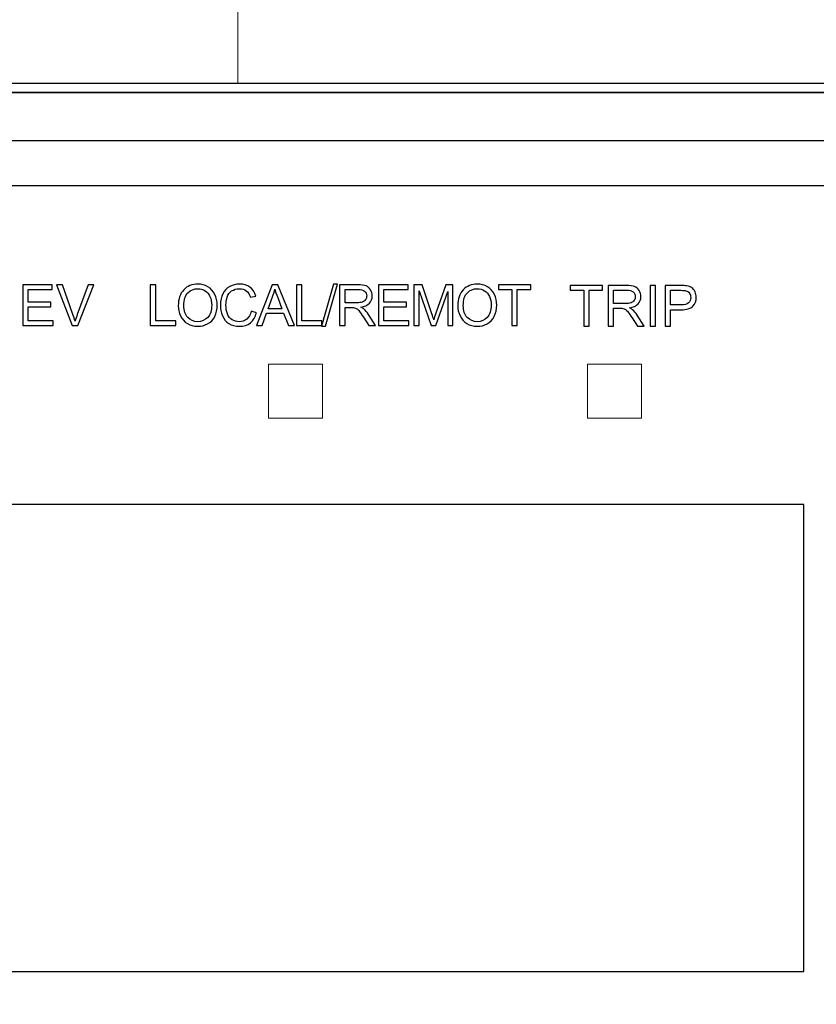
# Model space of a CAD drawing. Units: millimetres. Extents: x 639 to 14839, y -385 to 1618.
# Drawn here: x 4707 to 4729, y 277 to 304 of the extents above; entities that cross this region are included whole.
import ezdxf

# ---------------------------------------------------------------- set-up
doc = ezdxf.new("R2010")
doc.units = ezdxf.units.MM
doc.header["$LTSCALE"] = 80
doc.layers.get('0').update_dxf_attribs({"linetype": 'CONTINUOUS'})
for name, color, linetype in [('08_ALL_DRAFTS', 7, 'CONTINUOUS'), ('09_ALL_ROUNDS', 7, 'CONTINUOUS'), ('20_ALL_FEATURES', 7, 'CONTINUOUS')]:
    doc.layers.add(name, color=color, linetype=linetype)

msp = doc.modelspace()

# ---------------------------------------------------------------- linework, layer by layer
at = {"lineweight": 0}
msp.add_line((4713.137, 302.337), (4713.137, 341.548), dxfattribs=at)
at = {"layer": '08_ALL_DRAFTS', "color": 0, "linetype": 'Continuous'}
for p, q in [((4739.387, 302.337), (4686.887, 302.337)), ((4687.637, 302.087), (4738.637, 302.087))]:
    msp.add_line(p, q, dxfattribs=at)
at = {"layer": '09_ALL_ROUNDS', "color": 7, "linetype": 'Continuous'}
msp.add_line((4738.637, 300.741), (4687.637, 300.741), dxfattribs=at)
at = {"layer": '09_ALL_ROUNDS', "color": 0, "lineweight": 20}
for points in [[(4713.998, 293.017), (4715.498, 293.017), (4715.498, 294.517), (4713.998, 294.517), (4713.998, 293.017)], [(4722.888, 293.017), (4724.388, 293.017), (4724.388, 294.517), (4722.888, 294.517), (4722.888, 293.017)]]:
    msp.add_lwpolyline(points, close=True, dxfattribs=at)
at = {"layer": '09_ALL_ROUNDS', "color": 0}
for points, knots in [([(4688.017, 299.49), (4688.017, 299.49), (4738.217, 299.49), (4738.217, 299.49), (4738.217, 299.49), (4738.492, 299.49), (4738.717, 299.265), (4738.717, 298.99), (4738.717, 298.99), (4738.717, 298.99), (4738.717, 264.44), (4738.717, 264.44), (4738.717, 264.44), (4738.717, 264.44), (4687.517, 264.44), (4687.517, 264.44), (4687.517, 264.44), (4687.517, 264.44), (4687.517, 298.99), (4687.517, 298.99), (4687.517, 298.99), (4687.517, 299.265), (4687.742, 299.49), (4688.017, 299.49)], [0, 0, 0, 0, 0.166667, 0.166667, 0.166667, 0.166667, 0.333333, 0.333333, 0.333333, 0.333333, 0.5, 0.5, 0.5, 0.5, 0.666667, 0.666667, 0.666667, 0.666667, 0.833333, 0.833333, 0.833333, 0.833333, 1, 1, 1, 1]), ([(4688.017, 299.49), (4688.017, 299.49), (4738.217, 299.49), (4738.217, 299.49), (4738.217, 299.49), (4738.492, 299.49), (4738.717, 299.265), (4738.717, 298.99), (4738.717, 298.99), (4738.717, 298.99), (4738.717, 229.79), (4738.717, 229.79), (4738.717, 229.79), (4738.717, 229.514), (4738.492, 229.29), (4738.217, 229.29), (4738.217, 229.29), (4738.217, 229.29), (4688.017, 229.29), (4688.017, 229.29), (4688.017, 229.29), (4687.741, 229.29), (4687.517, 229.514), (4687.517, 229.79), (4687.517, 229.79), (4687.517, 229.79), (4687.517, 298.99), (4687.517, 298.99), (4687.517, 298.99), (4687.517, 299.265), (4687.742, 299.49), (4688.017, 299.49)], [0, 0, 0, 0, 0.125, 0.125, 0.125, 0.125, 0.25, 0.25, 0.25, 0.25, 0.375, 0.375, 0.375, 0.375, 0.5, 0.5, 0.5, 0.5, 0.625, 0.625, 0.625, 0.625, 0.75, 0.75, 0.75, 0.75, 0.875, 0.875, 0.875, 0.875, 1, 1, 1, 1]), ([(4707.146, 295.596), (4707.146, 295.596), (4707.146, 296.732), (4707.146, 296.732), (4707.146, 296.732), (4707.146, 296.732), (4707.968, 296.732), (4707.968, 296.732), (4707.968, 296.732), (4707.968, 296.732), (4707.968, 296.598), (4707.968, 296.598), (4707.968, 296.598), (4707.968, 296.598), (4707.296, 296.598), (4707.296, 296.598), (4707.296, 296.598), (4707.296, 296.598), (4707.296, 296.25), (4707.296, 296.25), (4707.296, 296.25), (4707.296, 296.25), (4707.925, 296.25), (4707.925, 296.25), (4707.925, 296.25), (4707.925, 296.25), (4707.925, 296.117), (4707.925, 296.117), (4707.925, 296.117), (4707.925, 296.117), (4707.296, 296.117), (4707.296, 296.117), (4707.296, 296.117), (4707.296, 296.117), (4707.296, 295.73), (4707.296, 295.73), (4707.296, 295.73), (4707.296, 295.73), (4707.994, 295.73), (4707.994, 295.73), (4707.994, 295.73), (4707.994, 295.73), (4707.994, 295.596), (4707.994, 295.596), (4707.994, 295.596), (4707.994, 295.596), (4707.146, 295.596), (4707.146, 295.596)], [0, 0, 0, 0, 0.083333, 0.083333, 0.083333, 0.083333, 0.166667, 0.166667, 0.166667, 0.166667, 0.25, 0.25, 0.25, 0.25, 0.333333, 0.333333, 0.333333, 0.333333, 0.416667, 0.416667, 0.416667, 0.416667, 0.5, 0.5, 0.5, 0.5, 0.583333, 0.583333, 0.583333, 0.583333, 0.666667, 0.666667, 0.666667, 0.666667, 0.75, 0.75, 0.75, 0.75, 0.833333, 0.833333, 0.833333, 0.833333, 0.916667, 0.916667, 0.916667, 0.916667, 1, 1, 1, 1]), ([(4708.526, 295.596), (4708.526, 295.596), (4708.086, 296.732), (4708.086, 296.732), (4708.086, 296.732), (4708.086, 296.732), (4708.249, 296.732), (4708.249, 296.732), (4708.249, 296.732), (4708.249, 296.732), (4708.544, 295.906), (4708.544, 295.906), (4708.544, 295.906), (4708.568, 295.84), (4708.588, 295.778), (4708.604, 295.72), (4708.604, 295.72), (4708.622, 295.782), (4708.642, 295.844), (4708.665, 295.906), (4708.665, 295.906), (4708.665, 295.906), (4708.972, 296.732), (4708.972, 296.732), (4708.972, 296.732), (4708.972, 296.732), (4709.126, 296.732), (4709.126, 296.732), (4709.126, 296.732), (4709.126, 296.732), (4708.681, 295.596), (4708.681, 295.596), (4708.681, 295.596), (4708.681, 295.596), (4708.526, 295.596), (4708.526, 295.596)], [0, 0, 0, 0, 0.111111, 0.111111, 0.111111, 0.111111, 0.222222, 0.222222, 0.222222, 0.222222, 0.333333, 0.333333, 0.333333, 0.333333, 0.444444, 0.444444, 0.444444, 0.444444, 0.555556, 0.555556, 0.555556, 0.555556, 0.666667, 0.666667, 0.666667, 0.666667, 0.777778, 0.777778, 0.777778, 0.777778, 0.888889, 0.888889, 0.888889, 0.888889, 1, 1, 1, 1]), ([(4710.698, 295.595), (4710.698, 295.595), (4710.698, 296.731), (4710.698, 296.731), (4710.698, 296.731), (4710.698, 296.731), (4710.849, 296.731), (4710.849, 296.731), (4710.849, 296.731), (4710.849, 296.731), (4710.849, 295.729), (4710.849, 295.729), (4710.849, 295.729), (4710.849, 295.729), (4711.408, 295.729), (4711.408, 295.729), (4711.408, 295.729), (4711.408, 295.729), (4711.408, 295.595), (4711.408, 295.595), (4711.408, 295.595), (4711.408, 295.595), (4710.698, 295.595), (4710.698, 295.595)], [0, 0, 0, 0, 0.166667, 0.166667, 0.166667, 0.166667, 0.333333, 0.333333, 0.333333, 0.333333, 0.5, 0.5, 0.5, 0.5, 0.666667, 0.666667, 0.666667, 0.666667, 0.833333, 0.833333, 0.833333, 0.833333, 1, 1, 1, 1]), ([(4711.479, 296.148), (4711.479, 296.337), (4711.529, 296.485), (4711.631, 296.591), (4711.631, 296.591), (4711.732, 296.698), (4711.863, 296.751), (4712.023, 296.751), (4712.023, 296.751), (4712.128, 296.751), (4712.222, 296.726), (4712.307, 296.676), (4712.307, 296.676), (4712.391, 296.626), (4712.455, 296.556), (4712.499, 296.466), (4712.499, 296.466), (4712.543, 296.377), (4712.565, 296.275), (4712.565, 296.161), (4712.565, 296.161), (4712.565, 296.046), (4712.542, 295.943), (4712.496, 295.852), (4712.496, 295.852), (4712.449, 295.761), (4712.383, 295.692), (4712.298, 295.646), (4712.298, 295.646), (4712.213, 295.599), (4712.121, 295.575), (4712.022, 295.575), (4712.022, 295.575), (4711.915, 295.575), (4711.819, 295.601), (4711.735, 295.653), (4711.735, 295.653), (4711.651, 295.705), (4711.587, 295.775), (4711.544, 295.865), (4711.544, 295.865), (4711.5, 295.954), (4711.479, 296.049), (4711.479, 296.148)], [0, 0, 0, 0, 0.090909, 0.090909, 0.090909, 0.090909, 0.181818, 0.181818, 0.181818, 0.181818, 0.272727, 0.272727, 0.272727, 0.272727, 0.363636, 0.363636, 0.363636, 0.363636, 0.454545, 0.454545, 0.454545, 0.454545, 0.545455, 0.545455, 0.545455, 0.545455, 0.636364, 0.636364, 0.636364, 0.636364, 0.727273, 0.727273, 0.727273, 0.727273, 0.818182, 0.818182, 0.818182, 0.818182, 0.909091, 0.909091, 0.909091, 0.909091, 1, 1, 1, 1]), ([(4711.634, 296.146), (4711.634, 296.009), (4711.671, 295.901), (4711.744, 295.822), (4711.744, 295.822), (4711.818, 295.743), (4711.91, 295.704), (4712.021, 295.704), (4712.021, 295.704), (4712.135, 295.704), (4712.228, 295.744), (4712.301, 295.823), (4712.301, 295.823), (4712.374, 295.903), (4712.411, 296.016), (4712.411, 296.162), (4712.411, 296.162), (4712.411, 296.255), (4712.395, 296.335), (4712.363, 296.404), (4712.363, 296.404), (4712.332, 296.473), (4712.286, 296.527), (4712.226, 296.565), (4712.226, 296.565), (4712.166, 296.603), (4712.099, 296.622), (4712.024, 296.622), (4712.024, 296.622), (4711.917, 296.622), (4711.826, 296.585), (4711.749, 296.512), (4711.749, 296.512), (4711.672, 296.439), (4711.634, 296.317), (4711.634, 296.146)], [0, 0, 0, 0, 0.111111, 0.111111, 0.111111, 0.111111, 0.222222, 0.222222, 0.222222, 0.222222, 0.333333, 0.333333, 0.333333, 0.333333, 0.444444, 0.444444, 0.444444, 0.444444, 0.555556, 0.555556, 0.555556, 0.555556, 0.666667, 0.666667, 0.666667, 0.666667, 0.777778, 0.777778, 0.777778, 0.777778, 0.888889, 0.888889, 0.888889, 0.888889, 1, 1, 1, 1]), ([(4713.507, 295.993), (4713.507, 295.993), (4713.658, 295.955), (4713.658, 295.955), (4713.658, 295.955), (4713.626, 295.832), (4713.569, 295.738), (4713.488, 295.673), (4713.488, 295.673), (4713.406, 295.608), (4713.306, 295.575), (4713.187, 295.575), (4713.187, 295.575), (4713.064, 295.575), (4712.965, 295.6), (4712.888, 295.65), (4712.888, 295.65), (4712.812, 295.7), (4712.753, 295.772), (4712.713, 295.867), (4712.713, 295.867), (4712.673, 295.961), (4712.653, 296.063), (4712.653, 296.172), (4712.653, 296.172), (4712.653, 296.29), (4712.676, 296.393), (4712.721, 296.481), (4712.721, 296.481), (4712.766, 296.569), (4712.83, 296.636), (4712.914, 296.682), (4712.914, 296.682), (4712.997, 296.728), (4713.089, 296.75), (4713.189, 296.75), (4713.189, 296.75), (4713.303, 296.75), (4713.399, 296.722), (4713.476, 296.664), (4713.476, 296.664), (4713.554, 296.606), (4713.608, 296.524), (4713.638, 296.419), (4713.638, 296.419), (4713.638, 296.419), (4713.49, 296.385), (4713.49, 296.385), (4713.49, 296.385), (4713.464, 296.467), (4713.426, 296.527), (4713.375, 296.565), (4713.375, 296.565), (4713.325, 296.603), (4713.262, 296.622), (4713.186, 296.622), (4713.186, 296.622), (4713.099, 296.622), (4713.026, 296.601), (4712.967, 296.559), (4712.967, 296.559), (4712.909, 296.517), (4712.867, 296.461), (4712.844, 296.39), (4712.844, 296.39), (4712.82, 296.32), (4712.808, 296.247), (4712.808, 296.172), (4712.808, 296.172), (4712.808, 296.075), (4712.822, 295.991), (4712.85, 295.919), (4712.85, 295.919), (4712.878, 295.847), (4712.922, 295.793), (4712.982, 295.757), (4712.982, 295.757), (4713.041, 295.722), (4713.105, 295.704), (4713.175, 295.704), (4713.175, 295.704), (4713.259, 295.704), (4713.33, 295.728), (4713.389, 295.777), (4713.389, 295.777), (4713.447, 295.825), (4713.486, 295.898), (4713.507, 295.993)], [0, 0, 0, 0, 0.045455, 0.045455, 0.045455, 0.045455, 0.090909, 0.090909, 0.090909, 0.090909, 0.136364, 0.136364, 0.136364, 0.136364, 0.181818, 0.181818, 0.181818, 0.181818, 0.227273, 0.227273, 0.227273, 0.227273, 0.272727, 0.272727, 0.272727, 0.272727, 0.318182, 0.318182, 0.318182, 0.318182, 0.363636, 0.363636, 0.363636, 0.363636, 0.409091, 0.409091, 0.409091, 0.409091, 0.454545, 0.454545, 0.454545, 0.454545, 0.5, 0.5, 0.5, 0.5, 0.545455, 0.545455, 0.545455, 0.545455, 0.590909, 0.590909, 0.590909, 0.590909, 0.636364, 0.636364, 0.636364, 0.636364, 0.681818, 0.681818, 0.681818, 0.681818, 0.727273, 0.727273, 0.727273, 0.727273, 0.772727, 0.772727, 0.772727, 0.772727, 0.818182, 0.818182, 0.818182, 0.818182, 0.863636, 0.863636, 0.863636, 0.863636, 0.909091, 0.909091, 0.909091, 0.909091, 0.954545, 0.954545, 0.954545, 0.954545, 1, 1, 1, 1]), ([(4713.655, 295.595), (4713.655, 295.595), (4714.092, 296.731), (4714.092, 296.731), (4714.092, 296.731), (4714.092, 296.731), (4714.254, 296.731), (4714.254, 296.731), (4714.254, 296.731), (4714.254, 296.731), (4714.719, 295.595), (4714.719, 295.595), (4714.719, 295.595), (4714.719, 295.595), (4714.547, 295.595), (4714.547, 295.595), (4714.547, 295.595), (4714.547, 295.595), (4714.415, 295.939), (4714.415, 295.939), (4714.415, 295.939), (4714.415, 295.939), (4713.94, 295.939), (4713.94, 295.939), (4713.94, 295.939), (4713.94, 295.939), (4713.815, 295.595), (4713.815, 295.595), (4713.815, 295.595), (4713.815, 295.595), (4713.655, 295.595), (4713.655, 295.595)], [0, 0, 0, 0, 0.125, 0.125, 0.125, 0.125, 0.25, 0.25, 0.25, 0.25, 0.375, 0.375, 0.375, 0.375, 0.5, 0.5, 0.5, 0.5, 0.625, 0.625, 0.625, 0.625, 0.75, 0.75, 0.75, 0.75, 0.875, 0.875, 0.875, 0.875, 1, 1, 1, 1]), ([(4713.983, 296.061), (4713.983, 296.061), (4714.368, 296.061), (4714.368, 296.061), (4714.368, 296.061), (4714.368, 296.061), (4714.25, 296.376), (4714.25, 296.376), (4714.25, 296.376), (4714.214, 296.472), (4714.187, 296.55), (4714.169, 296.612), (4714.169, 296.612), (4714.155, 296.539), (4714.134, 296.467), (4714.108, 296.395), (4714.108, 296.395), (4714.108, 296.395), (4713.983, 296.061), (4713.983, 296.061)], [0, 0, 0, 0, 0.2, 0.2, 0.2, 0.2, 0.4, 0.4, 0.4, 0.4, 0.6, 0.6, 0.6, 0.6, 0.8, 0.8, 0.8, 0.8, 1, 1, 1, 1]), ([(4714.77, 295.595), (4714.77, 295.595), (4714.77, 296.731), (4714.77, 296.731), (4714.77, 296.731), (4714.77, 296.731), (4714.92, 296.731), (4714.92, 296.731), (4714.92, 296.731), (4714.92, 296.731), (4714.92, 295.729), (4714.92, 295.729), (4714.92, 295.729), (4714.92, 295.729), (4715.48, 295.729), (4715.48, 295.729), (4715.48, 295.729), (4715.48, 295.729), (4715.48, 295.595), (4715.48, 295.595), (4715.48, 295.595), (4715.48, 295.595), (4714.77, 295.595), (4714.77, 295.595)], [0, 0, 0, 0, 0.166667, 0.166667, 0.166667, 0.166667, 0.333333, 0.333333, 0.333333, 0.333333, 0.5, 0.5, 0.5, 0.5, 0.666667, 0.666667, 0.666667, 0.666667, 0.833333, 0.833333, 0.833333, 0.833333, 1, 1, 1, 1]), ([(4715.474, 295.575), (4715.474, 295.575), (4715.803, 296.75), (4715.803, 296.75), (4715.803, 296.75), (4715.803, 296.75), (4715.915, 296.75), (4715.915, 296.75), (4715.915, 296.75), (4715.915, 296.75), (4715.586, 295.575), (4715.586, 295.575), (4715.586, 295.575), (4715.586, 295.575), (4715.474, 295.575), (4715.474, 295.575)], [0, 0, 0, 0, 0.25, 0.25, 0.25, 0.25, 0.5, 0.5, 0.5, 0.5, 0.75, 0.75, 0.75, 0.75, 1, 1, 1, 1]), ([(4715.977, 295.595), (4715.977, 295.595), (4715.977, 296.731), (4715.977, 296.731), (4715.977, 296.731), (4715.977, 296.731), (4716.481, 296.731), (4716.481, 296.731), (4716.481, 296.731), (4716.582, 296.731), (4716.659, 296.721), (4716.712, 296.7), (4716.712, 296.7), (4716.764, 296.68), (4716.806, 296.644), (4716.838, 296.592), (4716.838, 296.592), (4716.87, 296.541), (4716.885, 296.483), (4716.885, 296.421), (4716.885, 296.421), (4716.885, 296.34), (4716.859, 296.273), (4716.807, 296.217), (4716.807, 296.217), (4716.755, 296.162), (4716.674, 296.127), (4716.565, 296.112), (4716.565, 296.112), (4716.605, 296.093), (4716.635, 296.074), (4716.656, 296.055), (4716.656, 296.055), (4716.7, 296.015), (4716.741, 295.964), (4716.781, 295.904), (4716.781, 295.904), (4716.781, 295.904), (4716.978, 295.595), (4716.978, 295.595), (4716.978, 295.595), (4716.978, 295.595), (4716.789, 295.595), (4716.789, 295.595), (4716.789, 295.595), (4716.789, 295.595), (4716.639, 295.831), (4716.639, 295.831), (4716.639, 295.831), (4716.595, 295.899), (4716.559, 295.952), (4716.53, 295.988), (4716.53, 295.988), (4716.502, 296.024), (4716.476, 296.049), (4716.454, 296.064), (4716.454, 296.064), (4716.431, 296.078), (4716.409, 296.088), (4716.385, 296.094), (4716.385, 296.094), (4716.368, 296.097), (4716.34, 296.099), (4716.302, 296.099), (4716.302, 296.099), (4716.302, 296.099), (4716.127, 296.099), (4716.127, 296.099), (4716.127, 296.099), (4716.127, 296.099), (4716.127, 295.595), (4716.127, 295.595), (4716.127, 295.595), (4716.127, 295.595), (4715.977, 295.595), (4715.977, 295.595)], [0, 0, 0, 0, 0.052632, 0.052632, 0.052632, 0.052632, 0.105263, 0.105263, 0.105263, 0.105263, 0.157895, 0.157895, 0.157895, 0.157895, 0.210526, 0.210526, 0.210526, 0.210526, 0.263158, 0.263158, 0.263158, 0.263158, 0.315789, 0.315789, 0.315789, 0.315789, 0.368421, 0.368421, 0.368421, 0.368421, 0.421053, 0.421053, 0.421053, 0.421053, 0.473684, 0.473684, 0.473684, 0.473684, 0.526316, 0.526316, 0.526316, 0.526316, 0.578947, 0.578947, 0.578947, 0.578947, 0.631579, 0.631579, 0.631579, 0.631579, 0.684211, 0.684211, 0.684211, 0.684211, 0.736842, 0.736842, 0.736842, 0.736842, 0.789474, 0.789474, 0.789474, 0.789474, 0.842105, 0.842105, 0.842105, 0.842105, 0.894737, 0.894737, 0.894737, 0.894737, 0.947368, 0.947368, 0.947368, 0.947368, 1, 1, 1, 1]), ([(4716.127, 296.229), (4716.127, 296.229), (4716.451, 296.229), (4716.451, 296.229), (4716.451, 296.229), (4716.519, 296.229), (4716.573, 296.237), (4716.612, 296.251), (4716.612, 296.251), (4716.651, 296.265), (4716.68, 296.288), (4716.7, 296.319), (4716.7, 296.319), (4716.72, 296.35), (4716.73, 296.384), (4716.73, 296.421), (4716.73, 296.421), (4716.73, 296.475), (4716.711, 296.519), (4716.672, 296.554), (4716.672, 296.554), (4716.633, 296.588), (4716.571, 296.605), (4716.487, 296.605), (4716.487, 296.605), (4716.487, 296.605), (4716.127, 296.605), (4716.127, 296.605), (4716.127, 296.605), (4716.127, 296.605), (4716.127, 296.229), (4716.127, 296.229)], [0, 0, 0, 0, 0.125, 0.125, 0.125, 0.125, 0.25, 0.25, 0.25, 0.25, 0.375, 0.375, 0.375, 0.375, 0.5, 0.5, 0.5, 0.5, 0.625, 0.625, 0.625, 0.625, 0.75, 0.75, 0.75, 0.75, 0.875, 0.875, 0.875, 0.875, 1, 1, 1, 1]), ([(4717.061, 295.595), (4717.061, 295.595), (4717.061, 296.731), (4717.061, 296.731), (4717.061, 296.731), (4717.061, 296.731), (4717.883, 296.731), (4717.883, 296.731), (4717.883, 296.731), (4717.883, 296.731), (4717.883, 296.597), (4717.883, 296.597), (4717.883, 296.597), (4717.883, 296.597), (4717.212, 296.597), (4717.212, 296.597), (4717.212, 296.597), (4717.212, 296.597), (4717.212, 296.249), (4717.212, 296.249), (4717.212, 296.249), (4717.212, 296.249), (4717.84, 296.249), (4717.84, 296.249), (4717.84, 296.249), (4717.84, 296.249), (4717.84, 296.116), (4717.84, 296.116), (4717.84, 296.116), (4717.84, 296.116), (4717.212, 296.116), (4717.212, 296.116), (4717.212, 296.116), (4717.212, 296.116), (4717.212, 295.729), (4717.212, 295.729), (4717.212, 295.729), (4717.212, 295.729), (4717.909, 295.729), (4717.909, 295.729), (4717.909, 295.729), (4717.909, 295.729), (4717.909, 295.595), (4717.909, 295.595), (4717.909, 295.595), (4717.909, 295.595), (4717.061, 295.595), (4717.061, 295.595)], [0, 0, 0, 0, 0.083333, 0.083333, 0.083333, 0.083333, 0.166667, 0.166667, 0.166667, 0.166667, 0.25, 0.25, 0.25, 0.25, 0.333333, 0.333333, 0.333333, 0.333333, 0.416667, 0.416667, 0.416667, 0.416667, 0.5, 0.5, 0.5, 0.5, 0.583333, 0.583333, 0.583333, 0.583333, 0.666667, 0.666667, 0.666667, 0.666667, 0.75, 0.75, 0.75, 0.75, 0.833333, 0.833333, 0.833333, 0.833333, 0.916667, 0.916667, 0.916667, 0.916667, 1, 1, 1, 1]), ([(4718.049, 295.595), (4718.049, 295.595), (4718.049, 296.731), (4718.049, 296.731), (4718.049, 296.731), (4718.049, 296.731), (4718.276, 296.731), (4718.276, 296.731), (4718.276, 296.731), (4718.276, 296.731), (4718.545, 295.927), (4718.545, 295.927), (4718.545, 295.927), (4718.57, 295.852), (4718.588, 295.796), (4718.599, 295.758), (4718.599, 295.758), (4718.612, 295.8), (4718.632, 295.86), (4718.66, 295.941), (4718.66, 295.941), (4718.66, 295.941), (4718.932, 296.731), (4718.932, 296.731), (4718.932, 296.731), (4718.932, 296.731), (4719.134, 296.731), (4719.134, 296.731), (4719.134, 296.731), (4719.134, 296.731), (4719.134, 295.595), (4719.134, 295.595), (4719.134, 295.595), (4719.134, 295.595), (4718.989, 295.595), (4718.989, 295.595), (4718.989, 295.595), (4718.989, 295.595), (4718.989, 296.546), (4718.989, 296.546), (4718.989, 296.546), (4718.989, 296.546), (4718.659, 295.595), (4718.659, 295.595), (4718.659, 295.595), (4718.659, 295.595), (4718.523, 295.595), (4718.523, 295.595), (4718.523, 295.595), (4718.523, 295.595), (4718.194, 296.562), (4718.194, 296.562), (4718.194, 296.562), (4718.194, 296.562), (4718.194, 295.595), (4718.194, 295.595), (4718.194, 295.595), (4718.194, 295.595), (4718.049, 295.595), (4718.049, 295.595)], [0, 0, 0, 0, 0.066667, 0.066667, 0.066667, 0.066667, 0.133333, 0.133333, 0.133333, 0.133333, 0.2, 0.2, 0.2, 0.2, 0.266667, 0.266667, 0.266667, 0.266667, 0.333333, 0.333333, 0.333333, 0.333333, 0.4, 0.4, 0.4, 0.4, 0.466667, 0.466667, 0.466667, 0.466667, 0.533333, 0.533333, 0.533333, 0.533333, 0.6, 0.6, 0.6, 0.6, 0.666667, 0.666667, 0.666667, 0.666667, 0.733333, 0.733333, 0.733333, 0.733333, 0.8, 0.8, 0.8, 0.8, 0.866667, 0.866667, 0.866667, 0.866667, 0.933333, 0.933333, 0.933333, 0.933333, 1, 1, 1, 1]), ([(4719.268, 296.148), (4719.268, 296.337), (4719.319, 296.485), (4719.42, 296.591), (4719.42, 296.591), (4719.521, 296.698), (4719.652, 296.751), (4719.812, 296.751), (4719.812, 296.751), (4719.917, 296.751), (4720.012, 296.726), (4720.096, 296.676), (4720.096, 296.676), (4720.18, 296.626), (4720.244, 296.556), (4720.289, 296.466), (4720.289, 296.466), (4720.333, 296.377), (4720.355, 296.275), (4720.355, 296.161), (4720.355, 296.161), (4720.355, 296.046), (4720.332, 295.943), (4720.285, 295.852), (4720.285, 295.852), (4720.239, 295.761), (4720.173, 295.692), (4720.087, 295.646), (4720.087, 295.646), (4720.002, 295.599), (4719.91, 295.575), (4719.812, 295.575), (4719.812, 295.575), (4719.704, 295.575), (4719.609, 295.601), (4719.525, 295.653), (4719.525, 295.653), (4719.44, 295.705), (4719.377, 295.775), (4719.333, 295.865), (4719.333, 295.865), (4719.29, 295.954), (4719.268, 296.049), (4719.268, 296.148)], [0, 0, 0, 0, 0.090909, 0.090909, 0.090909, 0.090909, 0.181818, 0.181818, 0.181818, 0.181818, 0.272727, 0.272727, 0.272727, 0.272727, 0.363636, 0.363636, 0.363636, 0.363636, 0.454545, 0.454545, 0.454545, 0.454545, 0.545455, 0.545455, 0.545455, 0.545455, 0.636364, 0.636364, 0.636364, 0.636364, 0.727273, 0.727273, 0.727273, 0.727273, 0.818182, 0.818182, 0.818182, 0.818182, 0.909091, 0.909091, 0.909091, 0.909091, 1, 1, 1, 1]), ([(4719.423, 296.146), (4719.423, 296.009), (4719.46, 295.901), (4719.533, 295.822), (4719.533, 295.822), (4719.607, 295.743), (4719.7, 295.704), (4719.811, 295.704), (4719.811, 295.704), (4719.924, 295.704), (4720.017, 295.744), (4720.09, 295.823), (4720.09, 295.823), (4720.163, 295.903), (4720.2, 296.016), (4720.2, 296.162), (4720.2, 296.162), (4720.2, 296.255), (4720.184, 296.335), (4720.153, 296.404), (4720.153, 296.404), (4720.122, 296.473), (4720.076, 296.527), (4720.016, 296.565), (4720.016, 296.565), (4719.955, 296.603), (4719.888, 296.622), (4719.813, 296.622), (4719.813, 296.622), (4719.706, 296.622), (4719.615, 296.585), (4719.538, 296.512), (4719.538, 296.512), (4719.461, 296.439), (4719.423, 296.317), (4719.423, 296.146)], [0, 0, 0, 0, 0.111111, 0.111111, 0.111111, 0.111111, 0.222222, 0.222222, 0.222222, 0.222222, 0.333333, 0.333333, 0.333333, 0.333333, 0.444444, 0.444444, 0.444444, 0.444444, 0.555556, 0.555556, 0.555556, 0.555556, 0.666667, 0.666667, 0.666667, 0.666667, 0.777778, 0.777778, 0.777778, 0.777778, 0.888889, 0.888889, 0.888889, 0.888889, 1, 1, 1, 1]), ([(4720.775, 295.595), (4720.775, 295.595), (4720.775, 296.597), (4720.775, 296.597), (4720.775, 296.597), (4720.775, 296.597), (4720.401, 296.597), (4720.401, 296.597), (4720.401, 296.597), (4720.401, 296.597), (4720.401, 296.731), (4720.401, 296.731), (4720.401, 296.731), (4720.401, 296.731), (4721.301, 296.731), (4721.301, 296.731), (4721.301, 296.731), (4721.301, 296.731), (4721.301, 296.597), (4721.301, 296.597), (4721.301, 296.597), (4721.301, 296.597), (4720.925, 296.597), (4720.925, 296.597), (4720.925, 296.597), (4720.925, 296.597), (4720.925, 295.595), (4720.925, 295.595), (4720.925, 295.595), (4720.925, 295.595), (4720.775, 295.595), (4720.775, 295.595)], [0, 0, 0, 0, 0.125, 0.125, 0.125, 0.125, 0.25, 0.25, 0.25, 0.25, 0.375, 0.375, 0.375, 0.375, 0.5, 0.5, 0.5, 0.5, 0.625, 0.625, 0.625, 0.625, 0.75, 0.75, 0.75, 0.75, 0.875, 0.875, 0.875, 0.875, 1, 1, 1, 1]), ([(4722.781, 295.575), (4722.781, 295.575), (4722.781, 296.578), (4722.781, 296.578), (4722.781, 296.578), (4722.781, 296.578), (4722.406, 296.578), (4722.406, 296.578), (4722.406, 296.578), (4722.406, 296.578), (4722.406, 296.712), (4722.406, 296.712), (4722.406, 296.712), (4722.406, 296.712), (4723.307, 296.712), (4723.307, 296.712), (4723.307, 296.712), (4723.307, 296.712), (4723.307, 296.578), (4723.307, 296.578), (4723.307, 296.578), (4723.307, 296.578), (4722.931, 296.578), (4722.931, 296.578), (4722.931, 296.578), (4722.931, 296.578), (4722.931, 295.575), (4722.931, 295.575), (4722.931, 295.575), (4722.931, 295.575), (4722.781, 295.575), (4722.781, 295.575)], [0, 0, 0, 0, 0.125, 0.125, 0.125, 0.125, 0.25, 0.25, 0.25, 0.25, 0.375, 0.375, 0.375, 0.375, 0.5, 0.5, 0.5, 0.5, 0.625, 0.625, 0.625, 0.625, 0.75, 0.75, 0.75, 0.75, 0.875, 0.875, 0.875, 0.875, 1, 1, 1, 1]), ([(4723.464, 295.575), (4723.464, 295.575), (4723.464, 296.712), (4723.464, 296.712), (4723.464, 296.712), (4723.464, 296.712), (4723.967, 296.712), (4723.967, 296.712), (4723.967, 296.712), (4724.069, 296.712), (4724.146, 296.702), (4724.198, 296.681), (4724.198, 296.681), (4724.251, 296.661), (4724.293, 296.625), (4724.325, 296.573), (4724.325, 296.573), (4724.356, 296.521), (4724.372, 296.464), (4724.372, 296.402), (4724.372, 296.402), (4724.372, 296.321), (4724.346, 296.253), (4724.294, 296.198), (4724.294, 296.198), (4724.241, 296.143), (4724.161, 296.108), (4724.052, 296.092), (4724.052, 296.092), (4724.092, 296.073), (4724.122, 296.055), (4724.142, 296.036), (4724.142, 296.036), (4724.186, 295.996), (4724.228, 295.945), (4724.267, 295.885), (4724.267, 295.885), (4724.267, 295.885), (4724.465, 295.575), (4724.465, 295.575), (4724.465, 295.575), (4724.465, 295.575), (4724.276, 295.575), (4724.276, 295.575), (4724.276, 295.575), (4724.276, 295.575), (4724.126, 295.812), (4724.126, 295.812), (4724.126, 295.812), (4724.082, 295.88), (4724.045, 295.932), (4724.017, 295.968), (4724.017, 295.968), (4723.988, 296.005), (4723.963, 296.03), (4723.941, 296.044), (4723.941, 296.044), (4723.918, 296.059), (4723.895, 296.069), (4723.872, 296.075), (4723.872, 296.075), (4723.855, 296.078), (4723.827, 296.08), (4723.788, 296.08), (4723.788, 296.08), (4723.788, 296.08), (4723.614, 296.08), (4723.614, 296.08), (4723.614, 296.08), (4723.614, 296.08), (4723.614, 295.575), (4723.614, 295.575), (4723.614, 295.575), (4723.614, 295.575), (4723.464, 295.575), (4723.464, 295.575)], [0, 0, 0, 0, 0.052632, 0.052632, 0.052632, 0.052632, 0.105263, 0.105263, 0.105263, 0.105263, 0.157895, 0.157895, 0.157895, 0.157895, 0.210526, 0.210526, 0.210526, 0.210526, 0.263158, 0.263158, 0.263158, 0.263158, 0.315789, 0.315789, 0.315789, 0.315789, 0.368421, 0.368421, 0.368421, 0.368421, 0.421053, 0.421053, 0.421053, 0.421053, 0.473684, 0.473684, 0.473684, 0.473684, 0.526316, 0.526316, 0.526316, 0.526316, 0.578947, 0.578947, 0.578947, 0.578947, 0.631579, 0.631579, 0.631579, 0.631579, 0.684211, 0.684211, 0.684211, 0.684211, 0.736842, 0.736842, 0.736842, 0.736842, 0.789474, 0.789474, 0.789474, 0.789474, 0.842105, 0.842105, 0.842105, 0.842105, 0.894737, 0.894737, 0.894737, 0.894737, 0.947368, 0.947368, 0.947368, 0.947368, 1, 1, 1, 1]), ([(4723.614, 296.21), (4723.614, 296.21), (4723.937, 296.21), (4723.937, 296.21), (4723.937, 296.21), (4724.006, 296.21), (4724.06, 296.217), (4724.098, 296.232), (4724.098, 296.232), (4724.137, 296.246), (4724.167, 296.269), (4724.187, 296.3), (4724.187, 296.3), (4724.207, 296.331), (4724.217, 296.365), (4724.217, 296.402), (4724.217, 296.402), (4724.217, 296.455), (4724.197, 296.5), (4724.158, 296.534), (4724.158, 296.534), (4724.119, 296.569), (4724.058, 296.586), (4723.973, 296.586), (4723.973, 296.586), (4723.973, 296.586), (4723.614, 296.586), (4723.614, 296.586), (4723.614, 296.586), (4723.614, 296.586), (4723.614, 296.21), (4723.614, 296.21)], [0, 0, 0, 0, 0.125, 0.125, 0.125, 0.125, 0.25, 0.25, 0.25, 0.25, 0.375, 0.375, 0.375, 0.375, 0.5, 0.5, 0.5, 0.5, 0.625, 0.625, 0.625, 0.625, 0.75, 0.75, 0.75, 0.75, 0.875, 0.875, 0.875, 0.875, 1, 1, 1, 1]), ([(4724.633, 295.575), (4724.633, 295.575), (4724.633, 296.712), (4724.633, 296.712), (4724.633, 296.712), (4724.633, 296.712), (4724.784, 296.712), (4724.784, 296.712), (4724.784, 296.712), (4724.784, 296.712), (4724.784, 295.575), (4724.784, 295.575), (4724.784, 295.575), (4724.784, 295.575), (4724.633, 295.575), (4724.633, 295.575)], [0, 0, 0, 0, 0.25, 0.25, 0.25, 0.25, 0.5, 0.5, 0.5, 0.5, 0.75, 0.75, 0.75, 0.75, 1, 1, 1, 1]), ([(4725.049, 295.575), (4725.049, 295.575), (4725.049, 296.712), (4725.049, 296.712), (4725.049, 296.712), (4725.049, 296.712), (4725.477, 296.712), (4725.477, 296.712), (4725.477, 296.712), (4725.553, 296.712), (4725.61, 296.708), (4725.65, 296.701), (4725.65, 296.701), (4725.706, 296.692), (4725.753, 296.674), (4725.791, 296.648), (4725.791, 296.648), (4725.828, 296.622), (4725.859, 296.585), (4725.882, 296.538), (4725.882, 296.538), (4725.905, 296.491), (4725.916, 296.44), (4725.916, 296.383), (4725.916, 296.383), (4725.916, 296.287), (4725.885, 296.205), (4725.824, 296.138), (4725.824, 296.138), (4725.762, 296.071), (4725.651, 296.037), (4725.491, 296.037), (4725.491, 296.037), (4725.491, 296.037), (4725.199, 296.037), (4725.199, 296.037), (4725.199, 296.037), (4725.199, 296.037), (4725.199, 295.575), (4725.199, 295.575), (4725.199, 295.575), (4725.199, 295.575), (4725.049, 295.575), (4725.049, 295.575)], [0, 0, 0, 0, 0.090909, 0.090909, 0.090909, 0.090909, 0.181818, 0.181818, 0.181818, 0.181818, 0.272727, 0.272727, 0.272727, 0.272727, 0.363636, 0.363636, 0.363636, 0.363636, 0.454545, 0.454545, 0.454545, 0.454545, 0.545455, 0.545455, 0.545455, 0.545455, 0.636364, 0.636364, 0.636364, 0.636364, 0.727273, 0.727273, 0.727273, 0.727273, 0.818182, 0.818182, 0.818182, 0.818182, 0.909091, 0.909091, 0.909091, 0.909091, 1, 1, 1, 1]), ([(4725.199, 296.172), (4725.199, 296.172), (4725.493, 296.172), (4725.493, 296.172), (4725.493, 296.172), (4725.59, 296.172), (4725.659, 296.19), (4725.7, 296.226), (4725.7, 296.226), (4725.741, 296.262), (4725.761, 296.313), (4725.761, 296.378), (4725.761, 296.378), (4725.761, 296.426), (4725.749, 296.467), (4725.725, 296.501), (4725.725, 296.501), (4725.701, 296.535), (4725.669, 296.557), (4725.63, 296.568), (4725.63, 296.568), (4725.605, 296.574), (4725.558, 296.578), (4725.49, 296.578), (4725.49, 296.578), (4725.49, 296.578), (4725.199, 296.578), (4725.199, 296.578), (4725.199, 296.578), (4725.199, 296.578), (4725.199, 296.172), (4725.199, 296.172)], [0, 0, 0, 0, 0.125, 0.125, 0.125, 0.125, 0.25, 0.25, 0.25, 0.25, 0.375, 0.375, 0.375, 0.375, 0.5, 0.5, 0.5, 0.5, 0.625, 0.625, 0.625, 0.625, 0.75, 0.75, 0.75, 0.75, 0.875, 0.875, 0.875, 0.875, 1, 1, 1, 1])]:
    msp.add_open_spline(points, degree=3, knots=knots, dxfattribs=at)
at = {"layer": '09_ALL_ROUNDS', "color": 0, "lineweight": 30}
msp.add_open_spline([(4691.373, 290.607), (4691.373, 290.607), (4728.919, 290.607), (4728.919, 290.607), (4728.919, 290.607), (4728.919, 290.607), (4728.919, 277.607), (4728.919, 277.607), (4728.919, 277.607), (4728.919, 277.607), (4691.373, 277.607), (4691.373, 277.607), (4691.373, 277.607), (4691.373, 277.607), (4691.373, 290.607), (4691.373, 290.607)], degree=3, knots=[0, 0, 0, 0, 0.25, 0.25, 0.25, 0.25, 0.5, 0.5, 0.5, 0.5, 0.75, 0.75, 0.75, 0.75, 1, 1, 1, 1], dxfattribs=at)
at = {"layer": '20_ALL_FEATURES', "color": 0, "linetype": 'Continuous'}
msp.add_line((4738.637, 302.087), (4687.637, 302.087), dxfattribs=at)

doc.saveas('drawing.dxf')
